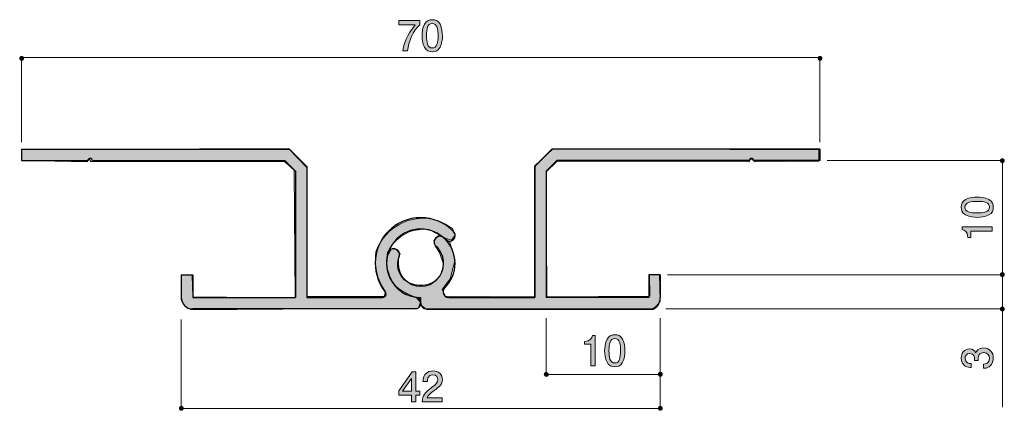
# Model space of a CAD drawing. Units: inches. Extents: x 65.5 to 116, y -138.7 to -118.7.
import ezdxf

# ---------------------------------------------------------------- set-up
doc = ezdxf.new("R2010")
doc.units = ezdxf.units.IN
doc.header["$MEASUREMENT"] = 0
doc.layers.add('_U+30EC_U+30A4_U+30E4_U+30FC 1', color=7, linetype='Continuous')

# ---------------------------------------------------------------- blocks, each defined once
blk = doc.blocks.new('block 2')
at = {"layer": '_U+30EC_U+30A4_U+30E4_U+30FC 1', "true_color": 0x221814}
h = blk.add_hatch(color=179, dxfattribs=at)
h.dxf.hatch_style = 2
edge = h.paths.add_edge_path()
edge.add_spline(control_points=[(85.393, -120.29), (85.393, -120.29), (85.156, -120.29), (85.156, -120.29), (85.182, -119.981), (85.374, -119.462), (85.78, -118.957), (85.78, -118.957), (84.942, -118.957), (84.942, -118.957), (84.942, -118.957), (84.942, -118.745), (84.942, -118.745), (84.942, -118.745), (86.017, -118.745), (86.017, -118.745), (86.017, -118.745), (86.017, -118.957), (86.017, -118.957), (85.693, -119.247), (85.427, -119.839), (85.393, -120.29)], knot_values=[0, 0, 0, 0, 1, 1, 1, 2, 2, 2, 3, 3, 3, 4, 4, 4, 5, 5, 5, 6, 6, 6, 7, 7, 7, 7], degree=3, periodic=1)
h = blk.add_hatch(color=179, dxfattribs=at)
h.dxf.hatch_style = 2
edge = h.paths.add_edge_path()
edge.add_spline(control_points=[(87.057, -120.112), (86.949, -120.321), (86.775, -120.34), (86.659, -120.34), (86.498, -120.34), (86.356, -120.294), (86.261, -120.112), (86.158, -119.917), (86.138, -119.68), (86.138, -119.518), (86.138, -119.374), (86.155, -119.122), (86.261, -118.923), (86.369, -118.72), (86.53, -118.697), (86.659, -118.697), (86.817, -118.697), (86.961, -118.741), (87.057, -118.923), (87.156, -119.116), (87.179, -119.344), (87.179, -119.518), (87.179, -119.689), (87.158, -119.919), (87.057, -120.112)], knot_values=[0, 0, 0, 0, 1, 1, 1, 2, 2, 2, 3, 3, 3, 4, 4, 4, 5, 5, 5, 6, 6, 6, 7, 7, 7, 8, 8, 8, 8], degree=3, periodic=1)
edge = h.paths.add_edge_path()
edge.add_spline(control_points=[(86.659, -118.889), (86.409, -118.889), (86.363, -119.173), (86.363, -119.518), (86.363, -119.837), (86.399, -120.146), (86.659, -120.146), (86.906, -120.146), (86.955, -119.865), (86.955, -119.518), (86.955, -119.198), (86.917, -118.889), (86.659, -118.889)], knot_values=[0, 0, 0, 0, 1, 1, 1, 2, 2, 2, 3, 3, 3, 4, 4, 4, 4], degree=3, periodic=1)
at = {"layer": '_U+30EC_U+30A4_U+30E4_U+30FC 1', "lineweight": 0}
for points, knots in [([(85.393, -120.29), (85.393, -120.29), (85.156, -120.29), (85.156, -120.29), (85.182, -119.981), (85.374, -119.462), (85.78, -118.957), (85.78, -118.957), (84.942, -118.957), (84.942, -118.957), (84.942, -118.957), (84.942, -118.745), (84.942, -118.745), (84.942, -118.745), (86.017, -118.745), (86.017, -118.745), (86.017, -118.745), (86.017, -118.957), (86.017, -118.957), (85.693, -119.247), (85.427, -119.839), (85.393, -120.29)], [0, 0, 0, 0, 1, 1, 1, 2, 2, 2, 3, 3, 3, 4, 4, 4, 5, 5, 5, 6, 6, 6, 7, 7, 7, 7]), ([(87.057, -120.112), (86.949, -120.321), (86.775, -120.34), (86.659, -120.34), (86.498, -120.34), (86.356, -120.294), (86.261, -120.112), (86.158, -119.917), (86.138, -119.68), (86.138, -119.518), (86.138, -119.374), (86.155, -119.122), (86.261, -118.923), (86.369, -118.72), (86.53, -118.697), (86.659, -118.697), (86.817, -118.697), (86.961, -118.741), (87.057, -118.923), (87.156, -119.116), (87.179, -119.344), (87.179, -119.518), (87.179, -119.689), (87.158, -119.919), (87.057, -120.112)], [0, 0, 0, 0, 1, 1, 1, 2, 2, 2, 3, 3, 3, 4, 4, 4, 5, 5, 5, 6, 6, 6, 7, 7, 7, 8, 8, 8, 8]), ([(86.659, -118.889), (86.409, -118.889), (86.363, -119.173), (86.363, -119.518), (86.363, -119.837), (86.399, -120.146), (86.659, -120.146), (86.906, -120.146), (86.955, -119.865), (86.955, -119.518), (86.955, -119.198), (86.917, -118.889), (86.659, -118.889)], [0, 0, 0, 0, 1, 1, 1, 2, 2, 2, 3, 3, 3, 4, 4, 4, 4])]:
    blk.add_open_spline(points, degree=3, knots=knots, dxfattribs=at)
blk = doc.blocks.new('block 3')
at = {"layer": '_U+30EC_U+30A4_U+30E4_U+30FC 1', "true_color": 0x221814}
h = blk.add_hatch(color=179, dxfattribs=at)
h.dxf.hatch_style = 2
edge = h.paths.add_edge_path()
edge.add_spline(control_points=[(94.788, -136.437), (94.788, -136.437), (94.788, -135.333), (94.788, -135.333), (94.788, -135.333), (94.458, -135.333), (94.458, -135.333), (94.458, -135.333), (94.458, -135.185), (94.458, -135.185), (94.79, -135.17), (94.837, -135.007), (94.866, -134.892), (94.866, -134.892), (95.012, -134.892), (95.012, -134.892), (95.012, -134.892), (95.012, -136.437), (95.012, -136.437), (95.012, -136.437), (94.788, -136.437), (94.788, -136.437)], knot_values=[0, 0, 0, 0, 1, 1, 1, 2, 2, 2, 3, 3, 3, 4, 4, 4, 5, 5, 5, 6, 6, 6, 7, 7, 7, 7], degree=3, periodic=1)
h = blk.add_hatch(color=179, dxfattribs=at)
h.dxf.hatch_style = 2
edge = h.paths.add_edge_path()
edge.add_spline(control_points=[(96.411, -136.259), (96.304, -136.469), (96.13, -136.487), (96.013, -136.487), (95.853, -136.487), (95.711, -136.441), (95.616, -136.259), (95.512, -136.064), (95.493, -135.827), (95.493, -135.665), (95.493, -135.521), (95.51, -135.269), (95.616, -135.07), (95.724, -134.867), (95.885, -134.844), (96.013, -134.844), (96.172, -134.844), (96.316, -134.888), (96.411, -135.07), (96.511, -135.263), (96.534, -135.491), (96.534, -135.665), (96.534, -135.836), (96.513, -136.066), (96.411, -136.259)], knot_values=[0, 0, 0, 0, 1, 1, 1, 2, 2, 2, 3, 3, 3, 4, 4, 4, 5, 5, 5, 6, 6, 6, 7, 7, 7, 8, 8, 8, 8], degree=3, periodic=1)
edge = h.paths.add_edge_path()
edge.add_spline(control_points=[(96.013, -135.036), (95.764, -135.036), (95.717, -135.32), (95.717, -135.665), (95.717, -135.984), (95.753, -136.293), (96.013, -136.293), (96.261, -136.293), (96.31, -136.012), (96.31, -135.665), (96.31, -135.345), (96.272, -135.036), (96.013, -135.036)], knot_values=[0, 0, 0, 0, 1, 1, 1, 2, 2, 2, 3, 3, 3, 4, 4, 4, 4], degree=3, periodic=1)
at = {"layer": '_U+30EC_U+30A4_U+30E4_U+30FC 1', "lineweight": 0}
for points, knots in [([(94.788, -136.437), (94.788, -136.437), (94.788, -135.333), (94.788, -135.333), (94.788, -135.333), (94.458, -135.333), (94.458, -135.333), (94.458, -135.333), (94.458, -135.185), (94.458, -135.185), (94.79, -135.17), (94.837, -135.007), (94.866, -134.892), (94.866, -134.892), (95.012, -134.892), (95.012, -134.892), (95.012, -134.892), (95.012, -136.437), (95.012, -136.437), (95.012, -136.437), (94.788, -136.437), (94.788, -136.437)], [0, 0, 0, 0, 1, 1, 1, 2, 2, 2, 3, 3, 3, 4, 4, 4, 5, 5, 5, 6, 6, 6, 7, 7, 7, 7]), ([(96.411, -136.259), (96.304, -136.469), (96.13, -136.487), (96.013, -136.487), (95.853, -136.487), (95.711, -136.441), (95.616, -136.259), (95.512, -136.064), (95.493, -135.827), (95.493, -135.665), (95.493, -135.521), (95.51, -135.269), (95.616, -135.07), (95.724, -134.867), (95.885, -134.844), (96.013, -134.844), (96.172, -134.844), (96.316, -134.888), (96.411, -135.07), (96.511, -135.263), (96.534, -135.491), (96.534, -135.665), (96.534, -135.836), (96.513, -136.066), (96.411, -136.259)], [0, 0, 0, 0, 1, 1, 1, 2, 2, 2, 3, 3, 3, 4, 4, 4, 5, 5, 5, 6, 6, 6, 7, 7, 7, 8, 8, 8, 8]), ([(96.013, -135.036), (95.764, -135.036), (95.717, -135.32), (95.717, -135.665), (95.717, -135.984), (95.753, -136.293), (96.013, -136.293), (96.261, -136.293), (96.31, -136.012), (96.31, -135.665), (96.31, -135.345), (96.272, -135.036), (96.013, -135.036)], [0, 0, 0, 0, 1, 1, 1, 2, 2, 2, 3, 3, 3, 4, 4, 4, 4])]:
    blk.add_open_spline(points, degree=3, knots=knots, dxfattribs=at)
blk = doc.blocks.new('block 4')
at = {"layer": '_U+30EC_U+30A4_U+30E4_U+30FC 1', "true_color": 0x221814}
h = blk.add_hatch(color=179, dxfattribs=at)
h.dxf.hatch_style = 2
h.paths.add_polyline_path([(85.814, -137.942), (85.814, -138.289), (85.596, -138.289), (85.596, -137.942), (84.94, -137.942), (84.94, -137.717), (85.619, -136.744), (85.814, -136.744), (85.814, -137.743), (86.021, -137.743), (86.021, -137.942)])
h.paths.add_polyline_path([(85.596, -137.087), (85.139, -137.743), (85.596, -137.743)])
h = blk.add_hatch(color=179, dxfattribs=at)
h.dxf.hatch_style = 2
edge = h.paths.add_edge_path()
edge.add_spline(control_points=[(86.752, -137.707), (86.534, -137.865), (86.441, -137.94), (86.392, -138.083), (86.392, -138.083), (87.171, -138.083), (87.171, -138.083), (87.171, -138.083), (87.171, -138.289), (87.171, -138.289), (87.171, -138.289), (86.143, -138.289), (86.143, -138.289), (86.174, -137.931), (86.24, -137.853), (86.625, -137.554), (86.881, -137.356), (86.946, -137.288), (86.946, -137.15), (86.946, -137.032), (86.874, -136.901), (86.678, -136.901), (86.417, -136.901), (86.409, -137.131), (86.405, -137.248), (86.405, -137.248), (86.181, -137.248), (86.181, -137.248), (86.189, -137.121), (86.2, -137.009), (86.28, -136.89), (86.39, -136.729), (86.576, -136.696), (86.693, -136.696), (86.97, -136.696), (87.177, -136.88), (87.177, -137.152), (87.177, -137.381), (87.061, -137.48), (86.752, -137.707)], knot_values=[0, 0, 0, 0, 1, 1, 1, 2, 2, 2, 3, 3, 3, 4, 4, 4, 5, 5, 5, 6, 6, 6, 7, 7, 7, 8, 8, 8, 9, 9, 9, 10, 10, 10, 11, 11, 11, 12, 12, 12, 13, 13, 13, 13], degree=3, periodic=1)
at = {"layer": '_U+30EC_U+30A4_U+30E4_U+30FC 1', "lineweight": 0}
for points in [[(85.814, -137.942), (85.814, -138.289), (85.596, -138.289), (85.596, -137.942), (84.94, -137.942), (84.94, -137.717), (85.619, -136.744), (85.814, -136.744), (85.814, -137.743), (86.021, -137.743), (86.021, -137.942), (85.814, -137.942)], [(85.596, -137.087), (85.139, -137.743), (85.596, -137.743), (85.596, -137.087)]]:
    blk.add_lwpolyline(points, dxfattribs=at)
blk.add_open_spline([(86.752, -137.707), (86.534, -137.865), (86.441, -137.94), (86.392, -138.083), (86.392, -138.083), (87.171, -138.083), (87.171, -138.083), (87.171, -138.083), (87.171, -138.289), (87.171, -138.289), (87.171, -138.289), (86.143, -138.289), (86.143, -138.289), (86.174, -137.931), (86.24, -137.853), (86.625, -137.554), (86.881, -137.356), (86.946, -137.288), (86.946, -137.15), (86.946, -137.032), (86.874, -136.901), (86.678, -136.901), (86.417, -136.901), (86.409, -137.131), (86.405, -137.248), (86.405, -137.248), (86.181, -137.248), (86.181, -137.248), (86.189, -137.121), (86.2, -137.009), (86.28, -136.89), (86.39, -136.729), (86.576, -136.696), (86.693, -136.696), (86.97, -136.696), (87.177, -136.88), (87.177, -137.152), (87.177, -137.381), (87.061, -137.48), (86.752, -137.707)], degree=3, knots=[0, 0, 0, 0, 1, 1, 1, 2, 2, 2, 3, 3, 3, 4, 4, 4, 5, 5, 5, 6, 6, 6, 7, 7, 7, 8, 8, 8, 9, 9, 9, 10, 10, 10, 11, 11, 11, 12, 12, 12, 13, 13, 13, 13], dxfattribs=at)
blk = doc.blocks.new('block 5')
at = {"layer": '_U+30EC_U+30A4_U+30E4_U+30FC 1', "true_color": 0x221814}
h = blk.add_hatch(color=179, dxfattribs=at)
h.dxf.hatch_style = 2
edge = h.paths.add_edge_path()
edge.add_spline(control_points=[(115.42, -136.046), (115.42, -136.141), (115.398, -136.359), (115.212, -136.484), (115.1, -136.558), (115.001, -136.562), (114.916, -136.566), (114.916, -136.566), (114.916, -136.347), (114.916, -136.347), (114.99, -136.344), (115.225, -136.334), (115.225, -136.05), (115.225, -135.913), (115.155, -135.761), (114.927, -135.761), (114.811, -135.761), (114.762, -135.799), (114.73, -135.83), (114.656, -135.904), (114.643, -136.021), (114.643, -136.076), (114.643, -136.095), (114.645, -136.131), (114.649, -136.158), (114.649, -136.158), (114.455, -136.158), (114.455, -136.158), (114.461, -136.12), (114.463, -136.078), (114.463, -136.072), (114.463, -136.006), (114.442, -135.807), (114.206, -135.807), (114.028, -135.807), (113.973, -135.938), (113.973, -136.048), (113.973, -136.313), (114.206, -136.321), (114.277, -136.325), (114.277, -136.325), (114.277, -136.528), (114.277, -136.528), (114.153, -136.52), (113.776, -136.493), (113.776, -136.036), (113.776, -135.811), (113.903, -135.57), (114.199, -135.57), (114.385, -135.57), (114.467, -135.665), (114.529, -135.765), (114.556, -135.703), (114.637, -135.521), (114.914, -135.521), (115.252, -135.521), (115.42, -135.769), (115.42, -136.046)], knot_values=[0, 0, 0, 0, 1, 1, 1, 2, 2, 2, 3, 3, 3, 4, 4, 4, 5, 5, 5, 6, 6, 6, 7, 7, 7, 8, 8, 8, 9, 9, 9, 10, 10, 10, 11, 11, 11, 12, 12, 12, 13, 13, 13, 14, 14, 14, 15, 15, 15, 16, 16, 16, 17, 17, 17, 18, 18, 18, 19, 19, 19, 19], degree=3, periodic=1)
at = {"layer": '_U+30EC_U+30A4_U+30E4_U+30FC 1', "lineweight": 0}
blk.add_open_spline([(115.42, -136.046), (115.42, -136.141), (115.398, -136.359), (115.212, -136.484), (115.1, -136.558), (115.001, -136.562), (114.916, -136.566), (114.916, -136.566), (114.916, -136.347), (114.916, -136.347), (114.99, -136.344), (115.225, -136.334), (115.225, -136.05), (115.225, -135.913), (115.155, -135.761), (114.927, -135.761), (114.811, -135.761), (114.762, -135.799), (114.73, -135.83), (114.656, -135.904), (114.643, -136.021), (114.643, -136.076), (114.643, -136.095), (114.645, -136.131), (114.649, -136.158), (114.649, -136.158), (114.455, -136.158), (114.455, -136.158), (114.461, -136.12), (114.463, -136.078), (114.463, -136.072), (114.463, -136.006), (114.442, -135.807), (114.206, -135.807), (114.028, -135.807), (113.973, -135.938), (113.973, -136.048), (113.973, -136.313), (114.206, -136.321), (114.277, -136.325), (114.277, -136.325), (114.277, -136.528), (114.277, -136.528), (114.153, -136.52), (113.776, -136.493), (113.776, -136.036), (113.776, -135.811), (113.903, -135.57), (114.199, -135.57), (114.385, -135.57), (114.467, -135.665), (114.529, -135.765), (114.556, -135.703), (114.637, -135.521), (114.914, -135.521), (115.252, -135.521), (115.42, -135.769), (115.42, -136.046)], degree=3, knots=[0, 0, 0, 0, 1, 1, 1, 2, 2, 2, 3, 3, 3, 4, 4, 4, 5, 5, 5, 6, 6, 6, 7, 7, 7, 8, 8, 8, 9, 9, 9, 10, 10, 10, 11, 11, 11, 12, 12, 12, 13, 13, 13, 14, 14, 14, 15, 15, 15, 16, 16, 16, 17, 17, 17, 18, 18, 18, 19, 19, 19, 19], dxfattribs=at)
blk = doc.blocks.new('block 6')
at = {"layer": '_U+30EC_U+30A4_U+30E4_U+30FC 1', "true_color": 0x221814}
h = blk.add_hatch(color=179, dxfattribs=at)
h.dxf.hatch_style = 2
edge = h.paths.add_edge_path()
edge.add_spline(control_points=[(115.191, -127.91), (115.4, -128.017), (115.42, -128.191), (115.42, -128.307), (115.42, -128.468), (115.373, -128.61), (115.191, -128.705), (114.997, -128.809), (114.76, -128.828), (114.597, -128.828), (114.453, -128.828), (114.201, -128.811), (114.002, -128.705), (113.799, -128.597), (113.776, -128.436), (113.776, -128.307), (113.776, -128.149), (113.82, -128.005), (114.002, -127.91), (114.195, -127.81), (114.423, -127.787), (114.597, -127.787), (114.768, -127.787), (114.999, -127.808), (115.191, -127.91)], knot_values=[0, 0, 0, 0, 1, 1, 1, 2, 2, 2, 3, 3, 3, 4, 4, 4, 5, 5, 5, 6, 6, 6, 7, 7, 7, 8, 8, 8, 8], degree=3, periodic=1)
edge = h.paths.add_edge_path()
edge.add_spline(control_points=[(113.969, -128.307), (113.969, -128.557), (114.252, -128.603), (114.597, -128.603), (114.916, -128.603), (115.225, -128.567), (115.225, -128.307), (115.225, -128.06), (114.944, -128.011), (114.597, -128.011), (114.277, -128.011), (113.969, -128.049), (113.969, -128.307)], knot_values=[0, 0, 0, 0, 1, 1, 1, 2, 2, 2, 3, 3, 3, 4, 4, 4, 4], degree=3, periodic=1)
h = blk.add_hatch(color=179, dxfattribs=at)
h.dxf.hatch_style = 2
edge = h.paths.add_edge_path()
edge.add_spline(control_points=[(115.369, -129.533), (115.369, -129.533), (114.265, -129.533), (114.265, -129.533), (114.265, -129.533), (114.265, -129.863), (114.265, -129.863), (114.265, -129.863), (114.117, -129.863), (114.117, -129.863), (114.102, -129.531), (113.939, -129.484), (113.825, -129.454), (113.825, -129.454), (113.825, -129.308), (113.825, -129.308), (113.825, -129.308), (115.369, -129.308), (115.369, -129.308), (115.369, -129.308), (115.369, -129.533), (115.369, -129.533)], knot_values=[0, 0, 0, 0, 1, 1, 1, 2, 2, 2, 3, 3, 3, 4, 4, 4, 5, 5, 5, 6, 6, 6, 7, 7, 7, 7], degree=3, periodic=1)
at = {"layer": '_U+30EC_U+30A4_U+30E4_U+30FC 1', "lineweight": 0}
for points, knots in [([(115.191, -127.91), (115.4, -128.017), (115.42, -128.191), (115.42, -128.307), (115.42, -128.468), (115.373, -128.61), (115.191, -128.705), (114.997, -128.809), (114.76, -128.828), (114.597, -128.828), (114.453, -128.828), (114.201, -128.811), (114.002, -128.705), (113.799, -128.597), (113.776, -128.436), (113.776, -128.307), (113.776, -128.149), (113.82, -128.005), (114.002, -127.91), (114.195, -127.81), (114.423, -127.787), (114.597, -127.787), (114.768, -127.787), (114.999, -127.808), (115.191, -127.91)], [0, 0, 0, 0, 1, 1, 1, 2, 2, 2, 3, 3, 3, 4, 4, 4, 5, 5, 5, 6, 6, 6, 7, 7, 7, 8, 8, 8, 8]), ([(113.969, -128.307), (113.969, -128.557), (114.252, -128.603), (114.597, -128.603), (114.916, -128.603), (115.225, -128.567), (115.225, -128.307), (115.225, -128.06), (114.944, -128.011), (114.597, -128.011), (114.277, -128.011), (113.969, -128.049), (113.969, -128.307)], [0, 0, 0, 0, 1, 1, 1, 2, 2, 2, 3, 3, 3, 4, 4, 4, 4]), ([(115.369, -129.533), (115.369, -129.533), (114.265, -129.533), (114.265, -129.533), (114.265, -129.533), (114.265, -129.863), (114.265, -129.863), (114.265, -129.863), (114.117, -129.863), (114.117, -129.863), (114.102, -129.531), (113.939, -129.484), (113.825, -129.454), (113.825, -129.454), (113.825, -129.308), (113.825, -129.308), (113.825, -129.308), (115.369, -129.308), (115.369, -129.308), (115.369, -129.308), (115.369, -129.533), (115.369, -129.533)], [0, 0, 0, 0, 1, 1, 1, 2, 2, 2, 3, 3, 3, 4, 4, 4, 5, 5, 5, 6, 6, 6, 7, 7, 7, 7])]:
    blk.add_open_spline(points, degree=3, knots=knots, dxfattribs=at)

msp = doc.modelspace()

# ---------------------------------------------------------------- hatches: boundary and pattern name
at = {"layer": '_U+30EC_U+30A4_U+30E4_U+30FC 1', "true_color": 0xffffff}
h = msp.add_hatch(color=7, dxfattribs=at)
h.dxf.hatch_style = 2
edge = h.paths.add_edge_path()
edge.add_spline(control_points=[(65.607, -120.576), (65.661, -120.576), (65.707, -120.62), (65.707, -120.676), (65.707, -120.731), (65.661, -120.776), (65.607, -120.776), (65.551, -120.776), (65.507, -120.731), (65.507, -120.676), (65.507, -120.62), (65.551, -120.576), (65.607, -120.576)], knot_values=[0, 0, 0, 0, 1, 1, 1, 2, 2, 2, 3, 3, 3, 4, 4, 4, 4], degree=3, periodic=1)
h = msp.add_hatch(color=7, dxfattribs=at)
h.dxf.hatch_style = 2
edge = h.paths.add_edge_path()
edge.add_spline(control_points=[(106.535, -120.575), (106.59, -120.575), (106.635, -120.62), (106.635, -120.675), (106.635, -120.731), (106.59, -120.775), (106.535, -120.775), (106.48, -120.775), (106.435, -120.731), (106.435, -120.675), (106.435, -120.62), (106.48, -120.575), (106.535, -120.575)], knot_values=[0, 0, 0, 0, 1, 1, 1, 2, 2, 2, 3, 3, 3, 4, 4, 4, 4], degree=3, periodic=1)
at = {"layer": '_U+30EC_U+30A4_U+30E4_U+30FC 1', "true_color": 0xb2b2b2}
h = msp.add_hatch(color=253, dxfattribs=at)
h.dxf.hatch_style = 2
edge = h.paths.add_edge_path()
edge.add_spline(control_points=[(65.624, -125.346), (65.624, -125.346), (65.624, -125.92), (65.624, -125.92), (65.624, -125.92), (68.975, -125.986), (68.975, -125.986), (68.975, -125.986), (69.063, -125.831), (69.063, -125.831), (69.063, -125.831), (69.152, -125.964), (69.152, -125.964), (69.152, -125.964), (79.074, -125.964), (79.074, -125.964), (79.074, -125.964), (79.581, -126.405), (79.581, -126.405), (79.581, -126.405), (79.625, -132.953), (79.625, -132.953), (79.625, -132.953), (74.377, -132.909), (74.377, -132.909), (74.377, -132.909), (74.355, -131.807), (74.355, -131.807), (74.355, -131.807), (73.782, -131.785), (73.782, -131.785), (73.782, -131.785), (73.782, -133.019), (73.782, -133.019), (73.782, -133.019), (73.914, -133.482), (74.333, -133.57), (74.333, -133.57), (85.953, -133.482), (85.953, -133.482), (85.953, -133.482), (86.063, -133.174), (86.063, -133.174), (86.063, -133.174), (85.842, -132.953), (85.842, -132.953), (85.842, -132.953), (85.269, -132.777), (85.269, -132.777), (85.269, -132.777), (84.034, -132.115), (84.365, -130.638), (84.365, -130.638), (84.894, -129.315), (86.482, -129.447), (86.482, -129.447), (87.364, -129.91), (87.364, -129.91), (87.364, -129.91), (87.65, -129.999), (87.65, -129.999), (87.65, -129.999), (87.827, -129.734), (87.827, -129.734), (87.827, -129.734), (87.695, -129.403), (87.695, -129.403), (87.695, -129.403), (86.746, -128.654), (85.732, -128.918), (85.732, -128.918), (84.277, -129.139), (83.77, -130.594), (83.77, -130.594), (83.571, -131.696), (84.255, -132.644), (84.255, -132.644), (84.189, -132.887), (84.189, -132.887), (84.189, -132.887), (80.22, -132.887), (80.22, -132.887), (80.22, -132.887), (80.242, -126.294), (80.242, -126.294), (80.242, -126.294), (79.294, -125.302), (79.294, -125.302), (79.294, -125.302), (65.624, -125.346), (65.624, -125.346)], knot_values=[0, 0, 0, 0, 1, 1, 1, 2, 2, 2, 3, 3, 3, 4, 4, 4, 5, 5, 5, 6, 6, 6, 7, 7, 7, 8, 8, 8, 9, 9, 9, 10, 10, 10, 11, 11, 11, 12, 12, 12, 13, 13, 13, 14, 14, 14, 15, 15, 15, 16, 16, 16, 17, 17, 17, 18, 18, 18, 19, 19, 19, 20, 20, 20, 21, 21, 21, 22, 22, 22, 23, 23, 23, 24, 24, 24, 25, 25, 25, 26, 26, 26, 27, 27, 27, 28, 28, 28, 29, 29, 29, 30, 30, 30, 30], degree=3, periodic=1)
h = msp.add_hatch(color=253, dxfattribs=at)
h.dxf.hatch_style = 2
edge = h.paths.add_edge_path()
edge.add_spline(control_points=[(92.832, -125.324), (92.832, -125.324), (106.48, -125.368), (106.48, -125.368), (106.48, -125.368), (106.48, -125.942), (106.48, -125.942), (106.48, -125.942), (103.217, -125.986), (103.217, -125.986), (103.217, -125.986), (102.996, -125.809), (102.996, -125.809), (102.996, -125.809), (102.886, -125.986), (102.886, -125.986), (102.886, -125.986), (93.052, -125.964), (93.052, -125.964), (93.052, -125.964), (92.501, -126.493), (92.501, -126.493), (92.501, -126.493), (92.523, -132.909), (92.523, -132.909), (92.523, -132.909), (97.815, -132.865), (97.815, -132.865), (97.815, -132.865), (97.793, -131.785), (97.793, -131.785), (97.793, -131.785), (98.3, -131.762), (98.3, -131.762), (98.3, -131.762), (98.344, -133.107), (98.344, -133.107), (98.344, -133.107), (98.168, -133.57), (97.881, -133.57), (97.881, -133.57), (86.372, -133.548), (86.372, -133.548), (86.372, -133.548), (86.085, -133.35), (86.085, -133.35), (86.085, -133.35), (86.019, -132.997), (86.019, -132.997), (86.019, -132.997), (84.608, -132.578), (84.52, -131.917), (84.52, -131.917), (84.189, -131.299), (84.343, -130.836), (84.343, -130.836), (84.564, -130.44), (84.564, -130.44), (84.564, -130.44), (84.806, -130.484), (84.806, -130.484), (84.806, -130.484), (85.005, -130.704), (85.005, -130.704), (85.005, -130.704), (84.872, -131.013), (84.872, -131.167), (84.872, -131.167), (84.806, -132.093), (85.754, -132.27), (85.754, -132.27), (87.033, -132.6), (87.232, -131.233), (87.232, -131.233), (87.033, -130.638), (87.033, -130.638), (87.033, -130.638), (86.813, -130.285), (86.813, -130.285), (86.813, -130.285), (86.746, -130.021), (86.746, -130.021), (86.746, -130.021), (87.011, -129.734), (87.011, -129.734), (87.011, -129.734), (87.584, -130.043), (87.584, -130.153), (87.584, -130.263), (87.827, -131.013), (87.827, -131.013), (87.827, -131.013), (87.584, -131.983), (87.584, -131.983), (87.584, -131.983), (87.165, -132.534), (87.165, -132.534), (87.165, -132.534), (87.342, -132.865), (87.342, -132.865), (87.342, -132.865), (91.906, -132.909), (91.906, -132.909), (91.906, -132.909), (91.906, -126.206), (91.906, -126.206), (91.906, -126.206), (92.832, -125.324), (92.832, -125.324)], knot_values=[0, 0, 0, 0, 1, 1, 1, 2, 2, 2, 3, 3, 3, 4, 4, 4, 5, 5, 5, 6, 6, 6, 7, 7, 7, 8, 8, 8, 9, 9, 9, 10, 10, 10, 11, 11, 11, 12, 12, 12, 13, 13, 13, 14, 14, 14, 15, 15, 15, 16, 16, 16, 17, 17, 17, 18, 18, 18, 19, 19, 19, 20, 20, 20, 21, 21, 21, 22, 22, 22, 23, 23, 23, 24, 24, 24, 25, 25, 25, 26, 26, 26, 27, 27, 27, 28, 28, 28, 29, 29, 29, 30, 30, 30, 31, 31, 31, 32, 32, 32, 33, 33, 33, 34, 34, 34, 35, 35, 35, 36, 36, 36, 36], degree=3, periodic=1)
at = {"layer": '_U+30EC_U+30A4_U+30E4_U+30FC 1', "true_color": 0xffffff}
h = msp.add_hatch(color=7, dxfattribs=at)
h.dxf.hatch_style = 2
edge = h.paths.add_edge_path()
edge.add_spline(control_points=[(115.884, -125.822), (115.94, -125.822), (115.984, -125.866), (115.984, -125.922), (115.984, -125.977), (115.94, -126.022), (115.884, -126.022), (115.829, -126.022), (115.784, -125.977), (115.784, -125.922), (115.784, -125.866), (115.829, -125.822), (115.884, -125.822)], knot_values=[0, 0, 0, 0, 1, 1, 1, 2, 2, 2, 3, 3, 3, 4, 4, 4, 4], degree=3, periodic=1)
h = msp.add_hatch(color=7, dxfattribs=at)
h.dxf.hatch_style = 2
edge = h.paths.add_edge_path()
edge.add_spline(control_points=[(115.884, -131.669), (115.94, -131.669), (115.984, -131.714), (115.984, -131.769), (115.984, -131.824), (115.94, -131.869), (115.884, -131.869), (115.829, -131.869), (115.784, -131.824), (115.784, -131.769), (115.784, -131.714), (115.829, -131.669), (115.884, -131.669)], knot_values=[0, 0, 0, 0, 1, 1, 1, 2, 2, 2, 3, 3, 3, 4, 4, 4, 4], degree=3, periodic=1)
h = msp.add_hatch(color=7, dxfattribs=at)
h.dxf.hatch_style = 2
edge = h.paths.add_edge_path()
edge.add_spline(control_points=[(115.884, -133.423), (115.94, -133.423), (115.984, -133.468), (115.984, -133.523), (115.984, -133.579), (115.94, -133.623), (115.884, -133.623), (115.829, -133.623), (115.784, -133.579), (115.784, -133.523), (115.784, -133.468), (115.829, -133.423), (115.884, -133.423)], knot_values=[0, 0, 0, 0, 1, 1, 1, 2, 2, 2, 3, 3, 3, 4, 4, 4, 4], degree=3, periodic=1)
h = msp.add_hatch(color=7, dxfattribs=at)
h.dxf.hatch_style = 2
edge = h.paths.add_edge_path()
edge.add_spline(control_points=[(92.502, -136.779), (92.557, -136.779), (92.602, -136.824), (92.602, -136.879), (92.602, -136.934), (92.557, -136.979), (92.502, -136.979), (92.446, -136.979), (92.402, -136.934), (92.402, -136.879), (92.402, -136.824), (92.446, -136.779), (92.502, -136.779)], knot_values=[0, 0, 0, 0, 1, 1, 1, 2, 2, 2, 3, 3, 3, 4, 4, 4, 4], degree=3, periodic=1)
h = msp.add_hatch(color=7, dxfattribs=at)
h.dxf.hatch_style = 2
edge = h.paths.add_edge_path()
edge.add_spline(control_points=[(98.35, -136.779), (98.405, -136.779), (98.45, -136.824), (98.45, -136.879), (98.45, -136.934), (98.405, -136.979), (98.35, -136.979), (98.294, -136.979), (98.25, -136.934), (98.25, -136.879), (98.25, -136.824), (98.294, -136.779), (98.35, -136.779)], knot_values=[0, 0, 0, 0, 1, 1, 1, 2, 2, 2, 3, 3, 3, 4, 4, 4, 4], degree=3, periodic=1)
h = msp.add_hatch(color=7, dxfattribs=at)
h.dxf.hatch_style = 2
edge = h.paths.add_edge_path()
edge.add_spline(control_points=[(73.792, -138.518), (73.847, -138.518), (73.892, -138.563), (73.892, -138.618), (73.892, -138.673), (73.847, -138.718), (73.792, -138.718), (73.736, -138.718), (73.692, -138.673), (73.692, -138.618), (73.692, -138.563), (73.736, -138.518), (73.792, -138.518)], knot_values=[0, 0, 0, 0, 1, 1, 1, 2, 2, 2, 3, 3, 3, 4, 4, 4, 4], degree=3, periodic=1)
h = msp.add_hatch(color=7, dxfattribs=at)
h.dxf.hatch_style = 2
edge = h.paths.add_edge_path()
edge.add_spline(control_points=[(98.35, -138.518), (98.405, -138.518), (98.45, -138.563), (98.45, -138.618), (98.45, -138.673), (98.405, -138.718), (98.35, -138.718), (98.294, -138.718), (98.25, -138.673), (98.25, -138.618), (98.25, -138.563), (98.294, -138.518), (98.35, -138.518)], knot_values=[0, 0, 0, 0, 1, 1, 1, 2, 2, 2, 3, 3, 3, 4, 4, 4, 4], degree=3, periodic=1)

# ---------------------------------------------------------------- linework, layer by layer
at = {"layer": '_U+30EC_U+30A4_U+30E4_U+30FC 1', "color": 179, "lineweight": 9, "true_color": 0x221814}
for points in [[(106.535, -120.64), (65.606, -120.64)], [(65.606, -124.972), (65.606, -120.676)], [(106.535, -124.972), (106.535, -120.676)], [(106.901, -125.922), (115.885, -125.922)], [(115.885, -131.769), (115.885, -126.022)], [(98.349, -131.769), (98.349, -131.768), (98.349, -131.769), (98.349, -131.77), (98.349, -131.769)], [(98.349, -131.769), (98.349, -131.768), (98.349, -131.769), (98.349, -131.77), (98.349, -131.769)], [(98.715, -131.769), (115.885, -131.769)], [(98.715, -131.769), (115.885, -131.769)], [(115.885, -131.769), (115.885, -133.523)], [(86.071, -133.23), (86.071, -132.939)], [(98.631, -133.523), (115.885, -133.523)], [(115.885, -133.523), (115.885, -138.551)], [(73.792, -134.056), (73.792, -138.618)], [(92.502, -133.997), (92.502, -136.879)], [(98.349, -133.997), (98.349, -138.618)], [(92.502, -136.879), (98.349, -136.879)], [(73.792, -138.618), (98.349, -138.618)], [(98.349, -138.618), (98.349, -138.617), (98.349, -138.618), (98.349, -138.619), (98.349, -138.618)]]:
    msp.add_lwpolyline(points, dxfattribs=at)
at = {"layer": '_U+30EC_U+30A4_U+30E4_U+30FC 1', "color": 179, "lineweight": 25, "true_color": 0x221814}
for points in [[(65.606, -125.338), (65.606, -125.922)], [(65.606, -125.338), (79.347, -125.338)], [(80.224, -126.215), (79.347, -125.338)], [(91.918, -126.215), (92.795, -125.338)], [(106.535, -125.338), (92.795, -125.338)], [(106.535, -125.338), (106.535, -125.922)], [(65.606, -125.922), (68.997, -125.922)], [(69.232, -125.922), (79.105, -125.922)], [(79.639, -126.457), (79.105, -125.922)], [(92.502, -126.457), (93.037, -125.922)], [(102.91, -125.922), (93.037, -125.922)], [(106.535, -125.922), (103.143, -125.922)], [(79.639, -126.457), (79.639, -132.939)], [(80.224, -126.215), (80.224, -132.939)], [(91.918, -126.215), (91.918, -132.939)], [(92.502, -126.457), (92.502, -132.939)], [(73.792, -131.769), (74.377, -131.769)], [(73.792, -131.769), (73.792, -132.939)], [(74.377, -131.769), (74.377, -132.939)], [(98.349, -131.769), (97.765, -131.769)], [(97.765, -131.769), (97.765, -132.939)], [(98.349, -131.769), (98.349, -132.939)], [(74.377, -132.939), (79.639, -132.939)], [(80.224, -132.939), (84.114, -132.939)], [(87.503, -132.939), (91.918, -132.939)], [(97.765, -132.939), (92.502, -132.939)], [(85.767, -133.523), (74.377, -133.523)], [(86.364, -133.523), (97.765, -133.523)]]:
    msp.add_lwpolyline(points, dxfattribs=at)
at = {"layer": '_U+30EC_U+30A4_U+30E4_U+30FC 1', "lineweight": 0}
for points in [[(65.607, -120.576), (65.661, -120.576), (65.707, -120.62), (65.707, -120.676), (65.707, -120.731), (65.661, -120.776), (65.607, -120.776), (65.551, -120.776), (65.507, -120.731), (65.507, -120.676), (65.507, -120.62), (65.551, -120.576), (65.607, -120.576)], [(106.535, -120.575), (106.59, -120.575), (106.635, -120.62), (106.635, -120.675), (106.635, -120.731), (106.59, -120.775), (106.535, -120.775), (106.48, -120.775), (106.435, -120.731), (106.435, -120.675), (106.435, -120.62), (106.48, -120.575), (106.535, -120.575)], [(115.884, -125.822), (115.94, -125.822), (115.984, -125.866), (115.984, -125.922), (115.984, -125.977), (115.94, -126.022), (115.884, -126.022), (115.829, -126.022), (115.784, -125.977), (115.784, -125.922), (115.784, -125.866), (115.829, -125.822), (115.884, -125.822)], [(115.884, -131.669), (115.94, -131.669), (115.984, -131.714), (115.984, -131.769), (115.984, -131.824), (115.94, -131.869), (115.884, -131.869), (115.829, -131.869), (115.784, -131.824), (115.784, -131.769), (115.784, -131.714), (115.829, -131.669), (115.884, -131.669)], [(115.884, -133.423), (115.94, -133.423), (115.984, -133.468), (115.984, -133.523), (115.984, -133.579), (115.94, -133.623), (115.884, -133.623), (115.829, -133.623), (115.784, -133.579), (115.784, -133.523), (115.784, -133.468), (115.829, -133.423), (115.884, -133.423)], [(92.502, -136.779), (92.557, -136.779), (92.602, -136.824), (92.602, -136.879), (92.602, -136.934), (92.557, -136.979), (92.502, -136.979), (92.446, -136.979), (92.402, -136.934), (92.402, -136.879), (92.402, -136.824), (92.446, -136.779), (92.502, -136.779)], [(98.35, -136.779), (98.405, -136.779), (98.45, -136.824), (98.45, -136.879), (98.45, -136.934), (98.405, -136.979), (98.35, -136.979), (98.294, -136.979), (98.25, -136.934), (98.25, -136.879), (98.25, -136.824), (98.294, -136.779), (98.35, -136.779)], [(73.792, -138.518), (73.847, -138.518), (73.892, -138.563), (73.892, -138.618), (73.892, -138.673), (73.847, -138.718), (73.792, -138.718), (73.736, -138.718), (73.692, -138.673), (73.692, -138.618), (73.692, -138.563), (73.736, -138.518), (73.792, -138.518)], [(98.35, -138.518), (98.405, -138.518), (98.45, -138.563), (98.45, -138.618), (98.45, -138.673), (98.405, -138.718), (98.35, -138.718), (98.294, -138.718), (98.25, -138.673), (98.25, -138.618), (98.25, -138.563), (98.294, -138.518), (98.35, -138.518)]]:
    msp.add_open_spline(points, degree=3, knots=[0, 0, 0, 0, 1, 1, 1, 2, 2, 2, 3, 3, 3, 4, 4, 4, 4], dxfattribs=at)
at = {"layer": '_U+30EC_U+30A4_U+30E4_U+30FC 1', "color": 179, "lineweight": 9, "true_color": 0x221814}
for points, knots in [([(65.608, -121.407), (65.608, -121.406), (65.606, -121.406), (65.606, -121.406), (65.606, -121.406), (65.606, -121.406), (65.606, -121.407), (65.606, -121.407), (65.606, -121.407), (65.606, -121.407), (65.606, -121.407), (65.608, -121.407), (65.608, -121.407)], [0, 0, 0, 0, 1, 1, 1, 2, 2, 2, 3, 3, 3, 4, 4, 4, 4]), ([(65.608, -125.338), (65.608, -125.337), (65.606, -125.337), (65.606, -125.337), (65.606, -125.337), (65.606, -125.337), (65.606, -125.338), (65.606, -125.338), (65.606, -125.338), (65.606, -125.338), (65.606, -125.338), (65.608, -125.338), (65.608, -125.338)], [0, 0, 0, 0, 1, 1, 1, 2, 2, 2, 3, 3, 3, 4, 4, 4, 4]), ([(106.536, -125.338), (106.536, -125.337), (106.535, -125.337), (106.535, -125.337), (106.535, -125.337), (106.534, -125.337), (106.534, -125.338), (106.534, -125.338), (106.535, -125.338), (106.535, -125.338), (106.535, -125.338), (106.536, -125.338), (106.536, -125.338)], [0, 0, 0, 0, 1, 1, 1, 2, 2, 2, 3, 3, 3, 4, 4, 4, 4]), ([(106.536, -125.922), (106.536, -125.922), (106.535, -125.922), (106.535, -125.922), (106.535, -125.922), (106.534, -125.922), (106.534, -125.922), (106.534, -125.922), (106.535, -125.922), (106.535, -125.922), (106.535, -125.922), (106.536, -125.922), (106.536, -125.922)], [0, 0, 0, 0, 1, 1, 1, 2, 2, 2, 3, 3, 3, 4, 4, 4, 4]), ([(115.885, -125.922), (115.885, -125.922), (115.885, -125.922), (115.885, -125.922), (115.885, -125.922), (115.885, -125.922), (115.885, -125.922), (115.885, -125.922), (115.885, -125.922), (115.885, -125.922), (115.885, -125.922), (115.885, -125.922), (115.885, -125.922)], [0, 0, 0, 0, 1, 1, 1, 2, 2, 2, 3, 3, 3, 4, 4, 4, 4]), ([(84.407, -130.628), (84.347, -130.808), (84.317, -130.996), (84.317, -131.184), (84.317, -132.154), (85.102, -132.939), (86.071, -132.939), (86.071, -132.939), (86.071, -132.939), (86.071, -132.939)], [0, 0, 0, 0, 1, 1, 1, 2, 2, 2, 3, 3, 3, 3]), ([(73.793, -132.939), (73.793, -132.937), (73.793, -132.937), (73.792, -132.937), (73.792, -132.937), (73.792, -132.937), (73.792, -132.939), (73.792, -132.939), (73.792, -132.939), (73.792, -132.939), (73.793, -132.939), (73.793, -132.939), (73.793, -132.939)], [0, 0, 0, 0, 1, 1, 1, 2, 2, 2, 3, 3, 3, 4, 4, 4, 4]), ([(92.503, -132.939), (92.503, -132.937), (92.503, -132.937), (92.502, -132.937), (92.502, -132.937), (92.502, -132.937), (92.502, -132.939), (92.502, -132.939), (92.502, -132.939), (92.502, -132.939), (92.503, -132.939), (92.503, -132.939), (92.503, -132.939)], [0, 0, 0, 0, 1, 1, 1, 2, 2, 2, 3, 3, 3, 4, 4, 4, 4]), ([(98.349, -132.939), (98.349, -132.937), (98.349, -132.937), (98.349, -132.937), (98.349, -132.937), (98.349, -132.937), (98.349, -132.939), (98.349, -132.939), (98.349, -132.939), (98.349, -132.939), (98.349, -132.939), (98.349, -132.939), (98.349, -132.939)], [0, 0, 0, 0, 1, 1, 1, 2, 2, 2, 3, 3, 3, 4, 4, 4, 4]), ([(98.349, -132.939), (98.349, -132.937), (98.349, -132.937), (98.349, -132.937), (98.349, -132.937), (98.349, -132.937), (98.349, -132.939), (98.349, -132.939), (98.349, -132.939), (98.349, -132.939), (98.349, -132.939), (98.349, -132.939), (98.349, -132.939)], [0, 0, 0, 0, 1, 1, 1, 2, 2, 2, 3, 3, 3, 4, 4, 4, 4]), ([(97.766, -133.523), (97.766, -133.522), (97.765, -133.522), (97.765, -133.522), (97.765, -133.522), (97.764, -133.522), (97.764, -133.523), (97.764, -133.523), (97.765, -133.523), (97.765, -133.523), (97.765, -133.523), (97.766, -133.523), (97.766, -133.523)], [0, 0, 0, 0, 1, 1, 1, 2, 2, 2, 3, 3, 3, 4, 4, 4, 4]), ([(115.885, -133.523), (115.885, -133.522), (115.885, -133.522), (115.885, -133.522), (115.885, -133.522), (115.885, -133.522), (115.885, -133.523), (115.885, -133.523), (115.885, -133.523), (115.885, -133.523), (115.885, -133.523), (115.885, -133.523), (115.885, -133.523)], [0, 0, 0, 0, 1, 1, 1, 2, 2, 2, 3, 3, 3, 4, 4, 4, 4]), ([(98.349, -136.879), (98.349, -136.878), (98.349, -136.878), (98.349, -136.878), (98.349, -136.878), (98.349, -136.878), (98.349, -136.879), (98.349, -136.879), (98.349, -136.879), (98.349, -136.879), (98.349, -136.879), (98.349, -136.879), (98.349, -136.879)], [0, 0, 0, 0, 1, 1, 1, 2, 2, 2, 3, 3, 3, 4, 4, 4, 4])]:
    msp.add_open_spline(points, degree=3, knots=knots, dxfattribs=at)
at = {"layer": '_U+30EC_U+30A4_U+30E4_U+30FC 1', "color": 253, "lineweight": 9, "true_color": 0xb2b2b2}
for points, knots in [([(65.624, -125.346), (65.624, -125.346), (65.624, -125.92), (65.624, -125.92), (65.624, -125.92), (68.975, -125.986), (68.975, -125.986), (68.975, -125.986), (69.063, -125.831), (69.063, -125.831), (69.063, -125.831), (69.152, -125.964), (69.152, -125.964), (69.152, -125.964), (79.074, -125.964), (79.074, -125.964), (79.074, -125.964), (79.581, -126.405), (79.581, -126.405), (79.581, -126.405), (79.625, -132.953), (79.625, -132.953), (79.625, -132.953), (74.377, -132.909), (74.377, -132.909), (74.377, -132.909), (74.355, -131.807), (74.355, -131.807), (74.355, -131.807), (73.782, -131.785), (73.782, -131.785), (73.782, -131.785), (73.782, -133.019), (73.782, -133.019), (73.782, -133.019), (73.914, -133.482), (74.333, -133.57), (74.333, -133.57), (85.953, -133.482), (85.953, -133.482), (85.953, -133.482), (86.063, -133.174), (86.063, -133.174), (86.063, -133.174), (85.842, -132.953), (85.842, -132.953), (85.842, -132.953), (85.269, -132.777), (85.269, -132.777), (85.269, -132.777), (84.034, -132.115), (84.365, -130.638), (84.365, -130.638), (84.894, -129.315), (86.482, -129.447), (86.482, -129.447), (87.364, -129.91), (87.364, -129.91), (87.364, -129.91), (87.65, -129.999), (87.65, -129.999), (87.65, -129.999), (87.827, -129.734), (87.827, -129.734), (87.827, -129.734), (87.695, -129.403), (87.695, -129.403), (87.695, -129.403), (86.746, -128.654), (85.732, -128.918), (85.732, -128.918), (84.277, -129.139), (83.77, -130.594), (83.77, -130.594), (83.571, -131.696), (84.255, -132.644), (84.255, -132.644), (84.189, -132.887), (84.189, -132.887), (84.189, -132.887), (80.22, -132.887), (80.22, -132.887), (80.22, -132.887), (80.242, -126.294), (80.242, -126.294), (80.242, -126.294), (79.294, -125.302), (79.294, -125.302), (79.294, -125.302), (65.624, -125.346), (65.624, -125.346)], [0, 0, 0, 0, 1, 1, 1, 2, 2, 2, 3, 3, 3, 4, 4, 4, 5, 5, 5, 6, 6, 6, 7, 7, 7, 8, 8, 8, 9, 9, 9, 10, 10, 10, 11, 11, 11, 12, 12, 12, 13, 13, 13, 14, 14, 14, 15, 15, 15, 16, 16, 16, 17, 17, 17, 18, 18, 18, 19, 19, 19, 20, 20, 20, 21, 21, 21, 22, 22, 22, 23, 23, 23, 24, 24, 24, 25, 25, 25, 26, 26, 26, 27, 27, 27, 28, 28, 28, 29, 29, 29, 30, 30, 30, 30]), ([(92.832, -125.324), (92.832, -125.324), (106.48, -125.368), (106.48, -125.368), (106.48, -125.368), (106.48, -125.942), (106.48, -125.942), (106.48, -125.942), (103.217, -125.986), (103.217, -125.986), (103.217, -125.986), (102.996, -125.809), (102.996, -125.809), (102.996, -125.809), (102.886, -125.986), (102.886, -125.986), (102.886, -125.986), (93.052, -125.964), (93.052, -125.964), (93.052, -125.964), (92.501, -126.493), (92.501, -126.493), (92.501, -126.493), (92.523, -132.909), (92.523, -132.909), (92.523, -132.909), (97.815, -132.865), (97.815, -132.865), (97.815, -132.865), (97.793, -131.785), (97.793, -131.785), (97.793, -131.785), (98.3, -131.762), (98.3, -131.762), (98.3, -131.762), (98.344, -133.107), (98.344, -133.107), (98.344, -133.107), (98.168, -133.57), (97.881, -133.57), (97.881, -133.57), (86.372, -133.548), (86.372, -133.548), (86.372, -133.548), (86.085, -133.35), (86.085, -133.35), (86.085, -133.35), (86.019, -132.997), (86.019, -132.997), (86.019, -132.997), (84.608, -132.578), (84.52, -131.917), (84.52, -131.917), (84.189, -131.299), (84.343, -130.836), (84.343, -130.836), (84.564, -130.44), (84.564, -130.44), (84.564, -130.44), (84.806, -130.484), (84.806, -130.484), (84.806, -130.484), (85.005, -130.704), (85.005, -130.704), (85.005, -130.704), (84.872, -131.013), (84.872, -131.167), (84.872, -131.167), (84.806, -132.093), (85.754, -132.27), (85.754, -132.27), (87.033, -132.6), (87.232, -131.233), (87.232, -131.233), (87.033, -130.638), (87.033, -130.638), (87.033, -130.638), (86.813, -130.285), (86.813, -130.285), (86.813, -130.285), (86.746, -130.021), (86.746, -130.021), (86.746, -130.021), (87.011, -129.734), (87.011, -129.734), (87.011, -129.734), (87.584, -130.043), (87.584, -130.153), (87.584, -130.263), (87.827, -131.013), (87.827, -131.013), (87.827, -131.013), (87.584, -131.983), (87.584, -131.983), (87.584, -131.983), (87.165, -132.534), (87.165, -132.534), (87.165, -132.534), (87.342, -132.865), (87.342, -132.865), (87.342, -132.865), (91.906, -132.909), (91.906, -132.909), (91.906, -132.909), (91.906, -126.206), (91.906, -126.206), (91.906, -126.206), (92.832, -125.324), (92.832, -125.324)], [0, 0, 0, 0, 1, 1, 1, 2, 2, 2, 3, 3, 3, 4, 4, 4, 5, 5, 5, 6, 6, 6, 7, 7, 7, 8, 8, 8, 9, 9, 9, 10, 10, 10, 11, 11, 11, 12, 12, 12, 13, 13, 13, 14, 14, 14, 15, 15, 15, 16, 16, 16, 17, 17, 17, 18, 18, 18, 19, 19, 19, 20, 20, 20, 21, 21, 21, 22, 22, 22, 23, 23, 23, 24, 24, 24, 25, 25, 25, 26, 26, 26, 27, 27, 27, 28, 28, 28, 29, 29, 29, 30, 30, 30, 31, 31, 31, 32, 32, 32, 33, 33, 33, 34, 34, 34, 35, 35, 35, 36, 36, 36, 36])]:
    msp.add_open_spline(points, degree=3, knots=knots, dxfattribs=at)
at = {"layer": '_U+30EC_U+30A4_U+30E4_U+30FC 1', "color": 179, "lineweight": 25, "true_color": 0x221814}
for points, knots in [([(69.232, -125.922), (69.232, -125.922), (69.232, -125.922), (69.232, -125.922), (69.232, -125.857), (69.179, -125.805), (69.114, -125.805), (69.05, -125.805), (68.997, -125.857), (68.997, -125.922), (68.997, -125.922), (68.997, -125.922), (68.997, -125.922)], [0, 0, 0, 0, 1, 1, 1, 2, 2, 2, 3, 3, 3, 4, 4, 4, 4]), ([(103.143, -125.922), (103.143, -125.922), (103.143, -125.922), (103.143, -125.922), (103.143, -125.857), (103.092, -125.805), (103.028, -125.805), (102.963, -125.805), (102.91, -125.857), (102.91, -125.922), (102.91, -125.922), (102.91, -125.922), (102.91, -125.922)], [0, 0, 0, 0, 1, 1, 1, 2, 2, 2, 3, 3, 3, 4, 4, 4, 4]), ([(87.747, -129.554), (87.307, -129.101), (86.702, -128.845), (86.071, -128.845), (84.779, -128.845), (83.732, -129.893), (83.732, -131.184), (83.732, -131.719), (83.915, -132.237), (84.25, -132.653)], [0, 0, 0, 0, 1, 1, 1, 2, 2, 2, 3, 3, 3, 3]), ([(87.328, -129.961), (86.998, -129.622), (86.545, -129.43), (86.071, -129.43), (85.102, -129.43), (84.317, -130.216), (84.317, -131.184), (84.317, -132.053), (84.953, -132.791), (85.812, -132.919)], [0, 0, 0, 0, 1, 1, 1, 2, 2, 2, 3, 3, 3, 3]), ([(87.328, -129.961), (87.383, -130.017), (87.459, -130.05), (87.538, -130.05), (87.699, -130.05), (87.83, -129.918), (87.83, -129.758), (87.83, -129.681), (87.8, -129.608), (87.747, -129.554)], [0, 0, 0, 0, 1, 1, 1, 2, 2, 2, 3, 3, 3, 3]), ([(87.234, -129.871), (87.181, -129.824), (87.111, -129.798), (87.04, -129.798), (86.878, -129.798), (86.748, -129.929), (86.748, -130.09), (86.748, -130.174), (86.784, -130.254), (86.846, -130.309)], [0, 0, 0, 0, 1, 1, 1, 2, 2, 2, 3, 3, 3, 3]), ([(87.298, -132.437), (87.635, -132.106), (87.825, -131.656), (87.825, -131.184), (87.825, -130.682), (87.609, -130.204), (87.234, -129.871)], [0, 0, 0, 0, 1, 1, 1, 2, 2, 2, 2]), ([(84.962, -130.814), (84.972, -130.784), (84.976, -130.752), (84.976, -130.721), (84.976, -130.56), (84.846, -130.429), (84.684, -130.429), (84.559, -130.429), (84.447, -130.51), (84.407, -130.628)], [0, 0, 0, 0, 1, 1, 1, 2, 2, 2, 3, 3, 3, 3]), ([(84.962, -130.814), (84.921, -130.933), (84.902, -131.058), (84.902, -131.184), (84.902, -131.83), (85.425, -132.354), (86.071, -132.354), (86.716, -132.354), (87.24, -131.83), (87.24, -131.184), (87.24, -130.85), (87.098, -130.531), (86.846, -130.309)], [0, 0, 0, 0, 1, 1, 1, 2, 2, 2, 3, 3, 3, 4, 4, 4, 4]), ([(84.114, -132.939), (84.114, -132.939), (84.114, -132.939), (84.114, -132.939), (84.211, -132.939), (84.29, -132.86), (84.29, -132.763), (84.29, -132.723), (84.276, -132.684), (84.25, -132.653)], [0, 0, 0, 0, 1, 1, 1, 2, 2, 2, 3, 3, 3, 3]), ([(87.298, -132.437), (87.242, -132.492), (87.21, -132.568), (87.21, -132.646), (87.21, -132.807), (87.342, -132.939), (87.503, -132.939), (87.503, -132.939), (87.503, -132.939), (87.503, -132.939)], [0, 0, 0, 0, 1, 1, 1, 2, 2, 2, 3, 3, 3, 3]), ([(73.792, -132.939), (73.792, -132.939), (73.792, -132.939), (73.792, -132.939), (73.792, -133.261), (74.054, -133.523), (74.377, -133.523), (74.377, -133.523), (74.377, -133.523), (74.377, -133.523)], [0, 0, 0, 0, 1, 1, 1, 2, 2, 2, 3, 3, 3, 3]), ([(85.767, -133.523), (85.767, -133.523), (85.767, -133.523), (85.767, -133.523), (85.934, -133.523), (86.071, -133.387), (86.071, -133.22), (86.071, -133.07), (85.961, -132.942), (85.812, -132.919)], [0, 0, 0, 0, 1, 1, 1, 2, 2, 2, 3, 3, 3, 3]), ([(86.071, -133.23), (86.071, -133.23), (86.071, -133.231), (86.071, -133.231), (86.071, -133.392), (86.201, -133.523), (86.364, -133.523), (86.364, -133.523), (86.364, -133.523), (86.364, -133.523)], [0, 0, 0, 0, 1, 1, 1, 2, 2, 2, 3, 3, 3, 3]), ([(97.765, -133.523), (97.765, -133.523), (97.765, -133.523), (97.765, -133.523), (98.088, -133.523), (98.349, -133.261), (98.349, -132.939), (98.349, -132.939), (98.349, -132.939), (98.349, -132.939)], [0, 0, 0, 0, 1, 1, 1, 2, 2, 2, 3, 3, 3, 3])]:
    msp.add_open_spline(points, degree=3, knots=knots, dxfattribs=at)

# ---------------------------------------------------------------- block references
at = {"layer": '_U+30EC_U+30A4_U+30E4_U+30FC 1'}
for name in ['block 2', 'block 6', 'block 3', 'block 5', 'block 4']:
    msp.add_blockref(name, (0, 0), dxfattribs=at)

doc.saveas('drawing.dxf')
